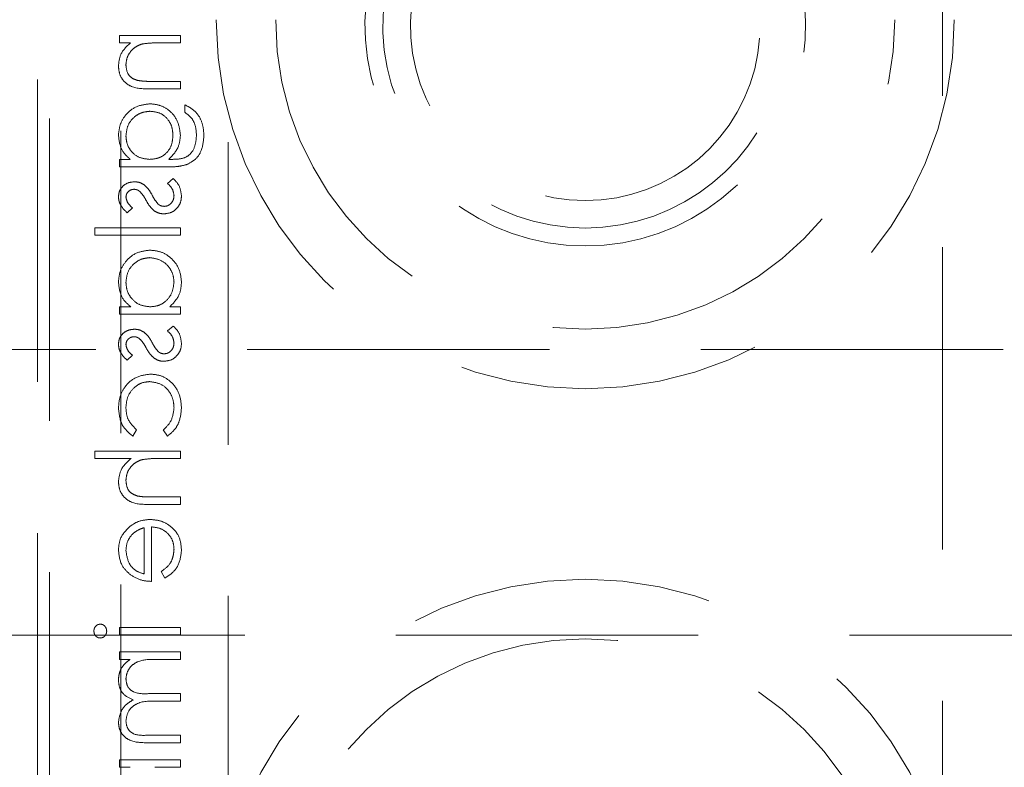
# Model space of a CAD drawing. Units: millimetres. Extents: x 11 to 205, y 5 to 292.
# Drawn here: x 61 to 65, y 225 to 228 of the extents above; entities that cross this region are included whole.
import ezdxf

# ---------------------------------------------------------------- set-up
doc = ezdxf.new("R2010")
doc.units = ezdxf.units.MM
doc.linetypes.add('HIDDEN', pattern=[1.905, 1.27, -0.635])

msp = doc.modelspace()

# ---------------------------------------------------------------- linework, layer by layer
at = {"color": 7, "linetype": 'HIDDEN', "lineweight": 18}
for p, q in [((60.7366, 231.3242), (60.7366, 220.3242)), ((60.7866, 220.3656), (60.7866, 230.5156)), ((61.5366, 220.2656), (61.5366, 228.7156)), ((64.5366, 228.7156), (64.5366, 220.2656)), ((61.0866, 220.3141), (61.0866, 228.6656)), ((61.0808, 227.6995), (61.0808, 227.6681)), ((61.3366, 227.6995), (61.0808, 227.6995)), ((61.3366, 227.6681), (61.3366, 227.6995)), ((61.0808, 227.6681), (61.127, 227.6681)), ((61.2441, 227.6681), (61.3366, 227.6681)), ((61.206, 227.4752), (61.3366, 227.4752)), ((61.3366, 227.5066), (61.2163, 227.5066)), ((61.3366, 227.4752), (61.3366, 227.5066)), ((61.3546, 227.4079), (61.3546, 227.3765)), ((61.0808, 227.179), (61.0808, 227.1476)), ((61.1256, 227.179), (61.0808, 227.179)), ((61.3008, 227.179), (61.2876, 227.179)), ((61.0808, 227.1476), (61.2838, 227.1476)), ((61.3065, 227.0983), (61.2828, 227.0774)), ((61.1127, 226.9547), (61.1347, 226.976)), ((60.9776, 226.8918), (60.9776, 226.8604)), ((61.3366, 226.8918), (60.9776, 226.8918)), ((61.3366, 226.8604), (61.3366, 226.8918)), ((60.9776, 226.8604), (61.3366, 226.8604)), ((61.1282, 226.5598), (61.0808, 226.5598)), ((61.0808, 226.5598), (61.0808, 226.5284)), ((61.3366, 226.5598), (61.2924, 226.5598)), ((61.3366, 226.5284), (61.3366, 226.5598)), ((61.0808, 226.5284), (61.3366, 226.5284)), ((61.3065, 226.479), (61.2828, 226.4582)), ((81.9366, 226.3808), (60.3366, 226.3808)), ((61.1127, 226.3354), (61.1347, 226.3568)), ((61.1363, 226.0168), (61.1526, 226.0431)), ((61.2648, 226.0431), (61.2821, 226.0168)), ((61.3366, 225.954), (60.9776, 225.954)), ((60.9776, 225.954), (60.9776, 225.9226)), ((61.3366, 225.9226), (61.3366, 225.954)), ((60.9776, 225.9226), (61.1291, 225.9226)), ((61.2441, 225.9226), (61.3366, 225.9226)), ((61.206, 225.7297), (61.3366, 225.7297)), ((61.3366, 225.7611), (61.2163, 225.7611)), ((61.3366, 225.7297), (61.3366, 225.7611)), ((61.184, 225.6321), (61.184, 225.438)), ((61.2154, 225.4066), (61.2154, 225.6354)), ((61.2558, 225.448), (61.2705, 225.4201)), ((61.0808, 225.2136), (61.0808, 225.1822)), ((61.3366, 225.2136), (61.0808, 225.2136)), ((61.3366, 225.1822), (61.3366, 225.2136)), ((60.3366, 225.1808), (81.9366, 225.1808)), ((61.0808, 225.1822), (61.3366, 225.1822)), ((61.0808, 225.1104), (61.0808, 225.079)), ((61.3366, 225.1104), (61.0808, 225.1104)), ((61.3366, 225.079), (61.3366, 225.1104)), ((61.0808, 225.079), (61.1253, 225.079)), ((61.229, 225.079), (61.3366, 225.079)), ((61.3366, 224.9354), (61.2065, 224.9354)), ((61.2371, 224.904), (61.3366, 224.904)), ((61.3366, 224.904), (61.3366, 224.9354)), ((61.3366, 224.7604), (61.1979, 224.7604)), ((61.3366, 224.729), (61.3366, 224.7604)), ((61.1981, 224.729), (61.3366, 224.729)), ((61.0808, 224.6572), (61.0808, 224.6258)), ((61.3366, 224.6572), (61.0808, 224.6572)), ((61.3366, 224.6258), (61.3366, 224.6572)), ((61.0808, 224.6258), (61.1253, 224.6258)), ((61.229, 224.6258), (61.3366, 224.6258))]:
    msp.add_line(p, q, dxfattribs=at)
for centre, radius, start, end in [((63.0366, 227.7406), 0.925, 117.0041, 62.9959), ((63.0366, 227.7406), 0.85, 113.9464, 66.0536), ((63.0366, 227.7406), 0.7345, 108.2091, 71.7909), ((63.0366, 227.7656), 1.55, 180, 0), ((63.0366, 227.7656), 1.3, 180, 0), ((63.0366, 223.8656), 1.55, 0, 180), ((63.0366, 223.8656), 1.3, 0, 180)]:
    msp.add_arc(centre, radius, start, end, dxfattribs=at)
for points, knots in [([(61.127, 227.6681), (61.1109, 227.6532), (61.0821, 227.6265), (61.0781, 227.5879), (61.0763, 227.5708)], [0, 0, 0, 0, 0.559184, 1, 1, 1, 1]), ([(61.1078, 227.5763), (61.1089, 227.5874), (61.1113, 227.6095), (61.1293, 227.6355), (61.1508, 227.6545), (61.1673, 227.6604), (61.1755, 227.6633)], [0, 0, 0, 0, 0.27958, 0.559365, 0.77968, 1, 1, 1, 1]), ([(61.1755, 227.6633), (61.1882, 227.665), (61.211, 227.6682), (61.234, 227.6681), (61.2441, 227.6681)], [0, 0, 0, 0, 0.5596534, 1, 1, 1, 1]), ([(61.0763, 227.5708), (61.0774, 227.5594), (61.0794, 227.5364), (61.0977, 227.5063), (61.1387, 227.4757), (61.1782, 227.4754), (61.206, 227.4752)], [0, 0, 0, 0, 0.187027, 0.37383, 0.560583, 1, 1, 1, 1]), ([(61.0763, 227.5708), (61.0774, 227.5594), (61.0794, 227.5364), (61.0977, 227.5063), (61.1387, 227.4757), (61.1782, 227.4754), (61.206, 227.4752)], [0, 0, 0, 0, 0.187027, 0.37383, 0.560583, 1, 1, 1, 1]), ([(61.1581, 227.5103), (61.15, 227.5128), (61.1337, 227.5179), (61.1113, 227.5406), (61.1091, 227.5627), (61.1078, 227.5763)], [0, 0, 0, 0, 0.281183, 0.561296, 1, 1, 1, 1]), ([(61.2163, 227.5066), (61.2054, 227.5065), (61.1859, 227.5064), (61.1666, 227.5091), (61.1581, 227.5103)], [0, 0, 0, 0, 0.560233, 1, 1, 1, 1]), ([(61.2079, 227.4124), (61.1885, 227.4099), (61.1499, 227.4049), (61.1068, 227.3693), (61.0811, 227.3258), (61.0779, 227.2954), (61.0763, 227.2803)], [0, 0, 0, 0, 0.279516, 0.559083, 0.77962, 1, 1, 1, 1]), ([(61.2079, 227.4124), (61.1885, 227.4099), (61.1499, 227.4049), (61.1068, 227.3693), (61.0811, 227.3258), (61.0779, 227.2954), (61.0763, 227.2803)], [0, 0, 0, 0, 0.279516, 0.559083, 0.77962, 1, 1, 1, 1]), ([(61.3366, 227.2813), (61.3342, 227.3003), (61.3295, 227.3385), (61.296, 227.3823), (61.253, 227.4081), (61.2229, 227.4109), (61.2079, 227.4124)], [0, 0, 0, 0, 0.279715, 0.559395, 0.77965, 1, 1, 1, 1]), ([(61.3366, 227.2813), (61.3342, 227.3003), (61.3295, 227.3385), (61.296, 227.3823), (61.253, 227.4081), (61.2229, 227.4109), (61.2079, 227.4124)], [0, 0, 0, 0, 0.279715, 0.559395, 0.77965, 1, 1, 1, 1]), ([(61.4353, 227.2773), (61.4344, 227.2926), (61.4325, 227.3232), (61.4154, 227.3635), (61.3871, 227.392), (61.3654, 227.4026), (61.3546, 227.4079)], [0, 0, 0, 0, 0.2802282, 0.5599789, 0.7795686, 1, 1, 1, 1]), ([(61.4353, 227.2773), (61.4344, 227.2926), (61.4325, 227.3232), (61.4154, 227.3635), (61.3871, 227.392), (61.3654, 227.4026), (61.3546, 227.4079)], [0, 0, 0, 0, 0.2802282, 0.5599789, 0.7795686, 1, 1, 1, 1]), ([(61.1078, 227.2777), (61.1095, 227.2928), (61.1131, 227.3229), (61.1398, 227.3572), (61.1737, 227.3774), (61.1973, 227.3798), (61.2091, 227.381)], [0, 0, 0, 0, 0.279775, 0.559297, 0.779663, 1, 1, 1, 1]), ([(61.1078, 227.2777), (61.1095, 227.2928), (61.1131, 227.3229), (61.1398, 227.3572), (61.1737, 227.3774), (61.1973, 227.3798), (61.2091, 227.381)], [0, 0, 0, 0, 0.279775, 0.559297, 0.779663, 1, 1, 1, 1]), ([(61.2091, 227.381), (61.2238, 227.3793), (61.2532, 227.3761), (61.2855, 227.3482), (61.3029, 227.3142), (61.3044, 227.2912), (61.3052, 227.2796)], [0, 0, 0, 0, 0.279585, 0.558982, 0.779269, 1, 1, 1, 1]), ([(61.2091, 227.381), (61.2238, 227.3793), (61.2532, 227.3761), (61.2855, 227.3482), (61.3029, 227.3142), (61.3044, 227.2912), (61.3052, 227.2796)], [0, 0, 0, 0, 0.279585, 0.558982, 0.779269, 1, 1, 1, 1]), ([(61.3546, 227.3765), (61.3633, 227.3703), (61.3808, 227.3581), (61.4009, 227.3246), (61.4028, 227.2971), (61.4039, 227.2803)], [0, 0, 0, 0, 0.280284, 0.560307, 1, 1, 1, 1]), ([(61.0763, 227.2803), (61.079, 227.258), (61.0838, 227.2182), (61.1128, 227.191), (61.1256, 227.179)], [0, 0, 0, 0, 0.558583, 1, 1, 1, 1]), ([(61.2073, 227.179), (61.1926, 227.1805), (61.1633, 227.1835), (61.1299, 227.2099), (61.1111, 227.2432), (61.1089, 227.2662), (61.1078, 227.2777)], [0, 0, 0, 0, 0.279825, 0.559106, 0.779532, 1, 1, 1, 1]), ([(61.2073, 227.179), (61.1926, 227.1805), (61.1633, 227.1835), (61.1299, 227.2099), (61.1111, 227.2432), (61.1089, 227.2662), (61.1078, 227.2777)], [0, 0, 0, 0, 0.279825, 0.559106, 0.779532, 1, 1, 1, 1]), ([(61.3052, 227.2796), (61.304, 227.2648), (61.3015, 227.2351), (61.276, 227.2006), (61.2422, 227.1815), (61.219, 227.1798), (61.2073, 227.179)], [0, 0, 0, 0, 0.280169, 0.559298, 0.779418, 1, 1, 1, 1]), ([(61.3052, 227.2796), (61.304, 227.2648), (61.3015, 227.2351), (61.276, 227.2006), (61.2422, 227.1815), (61.219, 227.1798), (61.2073, 227.179)], [0, 0, 0, 0, 0.280169, 0.559298, 0.779418, 1, 1, 1, 1]), ([(61.2876, 227.179), (61.3031, 227.1952), (61.331, 227.2241), (61.3349, 227.2638), (61.3366, 227.2813)], [0, 0, 0, 0, 0.558768, 1, 1, 1, 1]), ([(61.4039, 227.2803), (61.4028, 227.2647), (61.4006, 227.2336), (61.3766, 227.1939), (61.3375, 227.1795), (61.3131, 227.1792), (61.3008, 227.179)], [0, 0, 0, 0, 0.280801, 0.559887, 0.778662, 1, 1, 1, 1]), ([(61.4039, 227.2803), (61.4028, 227.2647), (61.4006, 227.2336), (61.3766, 227.1939), (61.3375, 227.1795), (61.3131, 227.1792), (61.3008, 227.179)], [0, 0, 0, 0, 0.280801, 0.559887, 0.778662, 1, 1, 1, 1]), ([(61.3623, 227.1569), (61.375, 227.1632), (61.4004, 227.1757), (61.4298, 227.2189), (61.4332, 227.2551), (61.4353, 227.2773)], [0, 0, 0, 0, 0.280102, 0.560355, 1, 1, 1, 1]), ([(61.3623, 227.1569), (61.375, 227.1632), (61.4004, 227.1757), (61.4298, 227.2189), (61.4332, 227.2551), (61.4353, 227.2773)], [0, 0, 0, 0, 0.280102, 0.560355, 1, 1, 1, 1]), ([(61.2838, 227.1476), (61.2987, 227.1476), (61.3252, 227.1477), (61.351, 227.1541), (61.3623, 227.1569)], [0, 0, 0, 0, 0.560446, 1, 1, 1, 1]), ([(61.3411, 227.0251), (61.339, 227.041), (61.3353, 227.0693), (61.3153, 227.0894), (61.3065, 227.0983)], [0, 0, 0, 0, 0.559295, 1, 1, 1, 1]), ([(61.1434, 227.0848), (61.1337, 227.0839), (61.1141, 227.082), (61.0916, 227.065), (61.0782, 227.0432), (61.077, 227.0278), (61.0763, 227.0202)], [0, 0, 0, 0, 0.279967, 0.559515, 0.779633, 1, 1, 1, 1]), ([(61.1078, 227.0202), (61.1084, 227.0251), (61.1097, 227.0351), (61.1194, 227.0456), (61.1305, 227.0523), (61.1383, 227.053), (61.1422, 227.0534)], [0, 0, 0, 0, 0.279196, 0.558993, 0.77951, 1, 1, 1, 1]), ([(61.1422, 227.0534), (61.1469, 227.0528), (61.1554, 227.0518), (61.1623, 227.0469), (61.1654, 227.0447)], [0, 0, 0, 0, 0.559079, 1, 1, 1, 1]), ([(61.1828, 227.0731), (61.1759, 227.0769), (61.1636, 227.0837), (61.1496, 227.0845), (61.1434, 227.0848)], [0, 0, 0, 0, 0.559558, 1, 1, 1, 1]), ([(61.2178, 227.029), (61.2126, 227.0383), (61.2033, 227.0549), (61.1891, 227.0675), (61.1828, 227.0731)], [0, 0, 0, 0, 0.560639, 1, 1, 1, 1]), ([(61.2828, 227.0774), (61.2909, 227.0695), (61.3053, 227.0553), (61.3083, 227.0355), (61.3097, 227.0267)], [0, 0, 0, 0, 0.560843, 1, 1, 1, 1]), ([(61.0763, 227.0202), (61.0772, 227.013), (61.0788, 226.9986), (61.0917, 226.9758), (61.1047, 226.9627), (61.1127, 226.9547)], [0, 0, 0, 0, 0.279562, 0.559763, 1, 1, 1, 1]), ([(61.1347, 226.976), (61.127, 226.9827), (61.1133, 226.9947), (61.1094, 227.0124), (61.1078, 227.0202)], [0, 0, 0, 0, 0.562063, 1, 1, 1, 1]), ([(61.1654, 227.0447), (61.1711, 227.0385), (61.1813, 227.0273), (61.1886, 227.014), (61.1917, 227.0082)], [0, 0, 0, 0, 0.559057, 1, 1, 1, 1]), ([(61.2441, 226.9902), (61.2384, 226.9969), (61.2282, 227.0089), (61.221, 227.0228), (61.2178, 227.029)], [0, 0, 0, 0, 0.559087, 1, 1, 1, 1]), ([(61.2672, 226.9502), (61.2782, 226.9514), (61.3002, 226.9539), (61.3246, 226.9744), (61.339, 226.9992), (61.3404, 227.0165), (61.3411, 227.0251)], [0, 0, 0, 0, 0.2795784, 0.5592526, 0.7795048, 1, 1, 1, 1]), ([(61.3097, 227.0267), (61.309, 227.0204), (61.3078, 227.0077), (61.297, 226.993), (61.2835, 226.9832), (61.2735, 226.9821), (61.2685, 226.9816)], [0, 0, 0, 0, 0.279965, 0.559706, 0.779931, 1, 1, 1, 1]), ([(61.1917, 227.0082), (61.1972, 226.9985), (61.2068, 226.9813), (61.2213, 226.968), (61.2276, 226.9621)], [0, 0, 0, 0, 0.560649, 1, 1, 1, 1]), ([(61.2685, 226.9816), (61.2635, 226.9821), (61.2546, 226.9829), (61.2473, 226.988), (61.2441, 226.9902)], [0, 0, 0, 0, 0.559723, 1, 1, 1, 1]), ([(61.2276, 226.9621), (61.2346, 226.9583), (61.2469, 226.9514), (61.261, 226.9506), (61.2672, 226.9502)], [0, 0, 0, 0, 0.559557, 1, 1, 1, 1]), ([(61.208, 226.7976), (61.1884, 226.7952), (61.1492, 226.7903), (61.1066, 226.7532), (61.0803, 226.7095), (61.0777, 226.6787), (61.0763, 226.6633)], [0, 0, 0, 0, 0.27941, 0.559213, 0.779562, 1, 1, 1, 1]), ([(61.208, 226.7976), (61.1884, 226.7952), (61.1492, 226.7903), (61.1066, 226.7532), (61.0803, 226.7095), (61.0777, 226.6787), (61.0763, 226.6633)], [0, 0, 0, 0, 0.27941, 0.559213, 0.779562, 1, 1, 1, 1]), ([(61.1078, 226.6629), (61.1095, 226.6779), (61.113, 226.7079), (61.1397, 226.7419), (61.1731, 226.7624), (61.1966, 226.7649), (61.2084, 226.7662)], [0, 0, 0, 0, 0.279767, 0.559277, 0.779736, 1, 1, 1, 1]), ([(61.1078, 226.6629), (61.1095, 226.6779), (61.113, 226.7079), (61.1397, 226.7419), (61.1731, 226.7624), (61.1966, 226.7649), (61.2084, 226.7662)], [0, 0, 0, 0, 0.279767, 0.559277, 0.779736, 1, 1, 1, 1]), ([(61.3411, 226.6643), (61.3388, 226.6839), (61.3342, 226.7233), (61.298, 226.7667), (61.2544, 226.7937), (61.2235, 226.7963), (61.208, 226.7976)], [0, 0, 0, 0, 0.279573, 0.559342, 0.779599, 1, 1, 1, 1]), ([(61.3411, 226.6643), (61.3388, 226.6839), (61.3342, 226.7233), (61.298, 226.7667), (61.2544, 226.7937), (61.2235, 226.7963), (61.208, 226.7976)], [0, 0, 0, 0, 0.279573, 0.559342, 0.779599, 1, 1, 1, 1]), ([(61.2084, 226.7662), (61.2233, 226.764), (61.2531, 226.7597), (61.2866, 226.7323), (61.3062, 226.6985), (61.3085, 226.6749), (61.3097, 226.6631)], [0, 0, 0, 0, 0.279373, 0.559095, 0.779546, 1, 1, 1, 1]), ([(61.2084, 226.7662), (61.2233, 226.764), (61.2531, 226.7597), (61.2866, 226.7323), (61.3062, 226.6985), (61.3085, 226.6749), (61.3097, 226.6631)], [0, 0, 0, 0, 0.279373, 0.559095, 0.779546, 1, 1, 1, 1]), ([(61.0763, 226.6633), (61.079, 226.6402), (61.0836, 226.5989), (61.1145, 226.5718), (61.1282, 226.5598)], [0, 0, 0, 0, 0.559013, 1, 1, 1, 1]), ([(61.0763, 226.6633), (61.079, 226.6402), (61.0836, 226.5989), (61.1145, 226.5718), (61.1282, 226.5598)], [0, 0, 0, 0, 0.559013, 1, 1, 1, 1]), ([(61.2093, 226.5598), (61.1941, 226.5615), (61.1638, 226.5648), (61.1304, 226.5931), (61.1106, 226.6272), (61.1087, 226.651), (61.1078, 226.6629)], [0, 0, 0, 0, 0.279652, 0.55922, 0.779504, 1, 1, 1, 1]), ([(61.2093, 226.5598), (61.1941, 226.5615), (61.1638, 226.5648), (61.1304, 226.5931), (61.1106, 226.6272), (61.1087, 226.651), (61.1078, 226.6629)], [0, 0, 0, 0, 0.279652, 0.55922, 0.779504, 1, 1, 1, 1]), ([(61.3097, 226.6631), (61.3078, 226.6482), (61.3041, 226.6182), (61.2786, 226.5832), (61.2447, 226.5629), (61.2211, 226.5608), (61.2093, 226.5598)], [0, 0, 0, 0, 0.279762, 0.559416, 0.779582, 1, 1, 1, 1]), ([(61.3097, 226.6631), (61.3078, 226.6482), (61.3041, 226.6182), (61.2786, 226.5832), (61.2447, 226.5629), (61.2211, 226.5608), (61.2093, 226.5598)], [0, 0, 0, 0, 0.279762, 0.559416, 0.779582, 1, 1, 1, 1]), ([(61.2924, 226.5598), (61.3081, 226.5764), (61.3363, 226.606), (61.3396, 226.6464), (61.3411, 226.6643)], [0, 0, 0, 0, 0.5587119, 1, 1, 1, 1]), ([(61.3411, 226.4059), (61.339, 226.4218), (61.3353, 226.4501), (61.3153, 226.4702), (61.3065, 226.479)], [0, 0, 0, 0, 0.5592642, 1, 1, 1, 1]), ([(61.1434, 226.4656), (61.1337, 226.4646), (61.1141, 226.4628), (61.0916, 226.4458), (61.0782, 226.424), (61.077, 226.4086), (61.0763, 226.4009)], [0, 0, 0, 0, 0.279961, 0.559521, 0.779609, 1, 1, 1, 1]), ([(61.1078, 226.4009), (61.1084, 226.4059), (61.1097, 226.4158), (61.1194, 226.4264), (61.1305, 226.4331), (61.1383, 226.4338), (61.1422, 226.4342)], [0, 0, 0, 0, 0.279238, 0.559022, 0.77953, 1, 1, 1, 1]), ([(61.1422, 226.4342), (61.1469, 226.4336), (61.1554, 226.4326), (61.1623, 226.4276), (61.1654, 226.4255)], [0, 0, 0, 0, 0.559033, 1, 1, 1, 1]), ([(61.1828, 226.4539), (61.1759, 226.4577), (61.1636, 226.4645), (61.1496, 226.4652), (61.1434, 226.4656)], [0, 0, 0, 0, 0.559571, 1, 1, 1, 1]), ([(61.2178, 226.4098), (61.2126, 226.4191), (61.2033, 226.4357), (61.1891, 226.4483), (61.1828, 226.4539)], [0, 0, 0, 0, 0.56068, 1, 1, 1, 1]), ([(61.2828, 226.4582), (61.2909, 226.4503), (61.3053, 226.4361), (61.3083, 226.4162), (61.3097, 226.4075)], [0, 0, 0, 0, 0.560843, 1, 1, 1, 1]), ([(61.0763, 226.4009), (61.0772, 226.3937), (61.0788, 226.3793), (61.0917, 226.3565), (61.1047, 226.3434), (61.1127, 226.3354)], [0, 0, 0, 0, 0.279564, 0.559732, 1, 1, 1, 1]), ([(61.1347, 226.3568), (61.127, 226.3635), (61.1133, 226.3755), (61.1094, 226.3932), (61.1078, 226.4009)], [0, 0, 0, 0, 0.562094, 1, 1, 1, 1]), ([(61.1654, 226.4255), (61.1711, 226.4192), (61.1813, 226.4081), (61.1886, 226.3948), (61.1917, 226.3889)], [0, 0, 0, 0, 0.559003, 1, 1, 1, 1]), ([(61.2441, 226.371), (61.2384, 226.3777), (61.2282, 226.3897), (61.221, 226.4036), (61.2178, 226.4098)], [0, 0, 0, 0, 0.559118, 1, 1, 1, 1]), ([(61.2672, 226.331), (61.2782, 226.3322), (61.3002, 226.3347), (61.3246, 226.3552), (61.339, 226.3799), (61.3404, 226.3972), (61.3411, 226.4059)], [0, 0, 0, 0, 0.2795702, 0.5592572, 0.7795071, 1, 1, 1, 1]), ([(61.3097, 226.4075), (61.309, 226.4012), (61.3078, 226.3884), (61.297, 226.3738), (61.2835, 226.364), (61.2735, 226.3629), (61.2685, 226.3624)], [0, 0, 0, 0, 0.280006, 0.559709, 0.779933, 1, 1, 1, 1]), ([(61.1917, 226.3889), (61.1972, 226.3793), (61.2068, 226.3621), (61.2213, 226.3487), (61.2276, 226.3429)], [0, 0, 0, 0, 0.560669, 1, 1, 1, 1]), ([(61.2685, 226.3624), (61.2635, 226.3628), (61.2546, 226.3637), (61.2473, 226.3688), (61.2441, 226.371)], [0, 0, 0, 0, 0.559682, 1, 1, 1, 1]), ([(61.2276, 226.3429), (61.2346, 226.339), (61.2469, 226.3322), (61.261, 226.3313), (61.2672, 226.331)], [0, 0, 0, 0, 0.559557, 1, 1, 1, 1]), ([(61.2108, 226.2771), (61.1904, 226.2744), (61.1494, 226.2689), (61.1046, 226.2297), (61.0801, 226.1823), (61.0776, 226.15), (61.0763, 226.1339)], [0, 0, 0, 0, 0.279388, 0.558823, 0.7793, 1, 1, 1, 1]), ([(61.2108, 226.2771), (61.1904, 226.2744), (61.1494, 226.2689), (61.1046, 226.2297), (61.0801, 226.1823), (61.0776, 226.15), (61.0763, 226.1339)], [0, 0, 0, 0, 0.279388, 0.558823, 0.7793, 1, 1, 1, 1]), ([(61.3411, 226.1365), (61.3393, 226.1566), (61.3356, 226.1968), (61.3016, 226.2432), (61.2581, 226.2726), (61.2266, 226.2756), (61.2108, 226.2771)], [0, 0, 0, 0, 0.280031, 0.559626, 0.779781, 1, 1, 1, 1]), ([(61.3411, 226.1365), (61.3393, 226.1566), (61.3356, 226.1968), (61.3016, 226.2432), (61.2581, 226.2726), (61.2266, 226.2756), (61.2108, 226.2771)], [0, 0, 0, 0, 0.280031, 0.559626, 0.779781, 1, 1, 1, 1]), ([(61.1078, 226.1363), (61.1091, 226.1518), (61.1119, 226.1829), (61.138, 226.219), (61.1714, 226.2421), (61.1958, 226.2445), (61.208, 226.2457)], [0, 0, 0, 0, 0.280135, 0.5597469, 0.7798538, 1, 1, 1, 1]), ([(61.1078, 226.1363), (61.1091, 226.1518), (61.1119, 226.1829), (61.138, 226.219), (61.1714, 226.2421), (61.1958, 226.2445), (61.208, 226.2457)], [0, 0, 0, 0, 0.280135, 0.5597469, 0.7798538, 1, 1, 1, 1]), ([(61.208, 226.2457), (61.2236, 226.2435), (61.2547, 226.2391), (61.2886, 226.2091), (61.3069, 226.1728), (61.3088, 226.1483), (61.3097, 226.136)], [0, 0, 0, 0, 0.279287, 0.558743, 0.779249, 1, 1, 1, 1]), ([(61.208, 226.2457), (61.2236, 226.2435), (61.2547, 226.2391), (61.2886, 226.2091), (61.3069, 226.1728), (61.3088, 226.1483), (61.3097, 226.136)], [0, 0, 0, 0, 0.279287, 0.558743, 0.779249, 1, 1, 1, 1]), ([(61.0763, 226.1339), (61.0793, 226.1075), (61.0845, 226.0603), (61.1205, 226.0301), (61.1363, 226.0168)], [0, 0, 0, 0, 0.560699, 1, 1, 1, 1]), ([(61.0763, 226.1339), (61.0793, 226.1075), (61.0845, 226.0603), (61.1205, 226.0301), (61.1363, 226.0168)], [0, 0, 0, 0, 0.560699, 1, 1, 1, 1]), ([(61.1526, 226.0431), (61.138, 226.0577), (61.1119, 226.0837), (61.109, 226.1202), (61.1078, 226.1363)], [0, 0, 0, 0, 0.558456, 1, 1, 1, 1]), ([(61.3097, 226.136), (61.3072, 226.1157), (61.3028, 226.0793), (61.2764, 226.0542), (61.2648, 226.0431)], [0, 0, 0, 0, 0.558778, 1, 1, 1, 1]), ([(61.2821, 226.0168), (61.2922, 226.025), (61.3126, 226.0412), (61.3362, 226.0826), (61.3392, 226.1161), (61.3411, 226.1365)], [0, 0, 0, 0, 0.280196, 0.56056, 1, 1, 1, 1]), ([(61.2821, 226.0168), (61.2922, 226.025), (61.3126, 226.0412), (61.3362, 226.0826), (61.3392, 226.1161), (61.3411, 226.1365)], [0, 0, 0, 0, 0.280196, 0.56056, 1, 1, 1, 1]), ([(61.1291, 225.9226), (61.1127, 225.9078), (61.0833, 225.8813), (61.0785, 225.8424), (61.0763, 225.8253)], [0, 0, 0, 0, 0.5599448, 1, 1, 1, 1]), ([(61.1078, 225.8308), (61.1089, 225.8419), (61.1113, 225.8641), (61.1292, 225.8901), (61.1508, 225.909), (61.1673, 225.9149), (61.1755, 225.9178)], [0, 0, 0, 0, 0.279574, 0.559362, 0.77969, 1, 1, 1, 1]), ([(61.1755, 225.9178), (61.1882, 225.9195), (61.211, 225.9227), (61.234, 225.9226), (61.2441, 225.9226)], [0, 0, 0, 0, 0.559637, 1, 1, 1, 1]), ([(61.0763, 225.8253), (61.0774, 225.8138), (61.0794, 225.7909), (61.0977, 225.7608), (61.1386, 225.7302), (61.1782, 225.7299), (61.206, 225.7297)], [0, 0, 0, 0, 0.187035, 0.373839, 0.560598, 1, 1, 1, 1]), ([(61.0763, 225.8253), (61.0774, 225.8138), (61.0794, 225.7909), (61.0977, 225.7608), (61.1386, 225.7302), (61.1782, 225.7299), (61.206, 225.7297)], [0, 0, 0, 0, 0.187035, 0.373839, 0.560598, 1, 1, 1, 1]), ([(61.1581, 225.7647), (61.15, 225.7674), (61.1339, 225.7726), (61.1113, 225.7951), (61.1091, 225.8173), (61.1078, 225.8308)], [0, 0, 0, 0, 0.2813172, 0.5614456, 1, 1, 1, 1]), ([(61.2163, 225.7611), (61.2054, 225.761), (61.1859, 225.7609), (61.1666, 225.7636), (61.1581, 225.7647)], [0, 0, 0, 0, 0.56027, 1, 1, 1, 1]), ([(61.2094, 225.6668), (61.192, 225.6653), (61.161, 225.6625), (61.1353, 225.6451), (61.124, 225.6374)], [0, 0, 0, 0, 0.559424, 1, 1, 1, 1]), ([(61.3411, 225.5382), (61.3393, 225.5577), (61.3359, 225.5965), (61.2985, 225.6383), (61.2549, 225.6628), (61.2246, 225.6655), (61.2094, 225.6668)], [0, 0, 0, 0, 0.279861, 0.558806, 0.779417, 1, 1, 1, 1]), ([(61.3411, 225.5382), (61.3393, 225.5577), (61.3359, 225.5965), (61.2985, 225.6383), (61.2549, 225.6628), (61.2246, 225.6655), (61.2094, 225.6668)], [0, 0, 0, 0, 0.279861, 0.558806, 0.779417, 1, 1, 1, 1]), ([(61.124, 225.6374), (61.1086, 225.6217), (61.0809, 225.5936), (61.0777, 225.5546), (61.0763, 225.5374)], [0, 0, 0, 0, 0.558585, 1, 1, 1, 1]), ([(61.1317, 225.6017), (61.1404, 225.6093), (61.1558, 225.623), (61.1754, 225.6293), (61.184, 225.6321)], [0, 0, 0, 0, 0.558829, 1, 1, 1, 1]), ([(61.2154, 225.6354), (61.2293, 225.6338), (61.257, 225.6306), (61.2883, 225.6058), (61.307, 225.5748), (61.3088, 225.553), (61.3097, 225.5421)], [0, 0, 0, 0, 0.279919, 0.5593547, 0.7795333, 1, 1, 1, 1]), ([(61.2154, 225.6354), (61.2293, 225.6338), (61.257, 225.6306), (61.2883, 225.6058), (61.307, 225.5748), (61.3088, 225.553), (61.3097, 225.5421)], [0, 0, 0, 0, 0.279919, 0.5593547, 0.7795333, 1, 1, 1, 1]), ([(61.1078, 225.5358), (61.1089, 225.5494), (61.1111, 225.5736), (61.1254, 225.5931), (61.1317, 225.6017)], [0, 0, 0, 0, 0.559488, 1, 1, 1, 1]), ([(61.0763, 225.5374), (61.079, 225.5147), (61.0837, 225.474), (61.1135, 225.4466), (61.1267, 225.4344)], [0, 0, 0, 0, 0.5589566, 1, 1, 1, 1]), ([(61.184, 225.438), (61.172, 225.4418), (61.1479, 225.4494), (61.1157, 225.4837), (61.1108, 225.5161), (61.1078, 225.5358)], [0, 0, 0, 0, 0.281318, 0.56158, 1, 1, 1, 1]), ([(61.184, 225.438), (61.172, 225.4418), (61.1479, 225.4494), (61.1157, 225.4837), (61.1108, 225.5161), (61.1078, 225.5358)], [0, 0, 0, 0, 0.281318, 0.56158, 1, 1, 1, 1]), ([(61.3097, 225.5421), (61.3088, 225.5315), (61.307, 225.5104), (61.2918, 225.4744), (61.2695, 225.458), (61.2558, 225.448)], [0, 0, 0, 0, 0.280488, 0.561016, 1, 1, 1, 1]), ([(61.2705, 225.4201), (61.282, 225.4272), (61.3051, 225.4415), (61.3349, 225.4817), (61.3388, 225.5168), (61.3411, 225.5382)], [0, 0, 0, 0, 0.280895, 0.561314, 1, 1, 1, 1]), ([(61.2705, 225.4201), (61.282, 225.4272), (61.3051, 225.4415), (61.3349, 225.4817), (61.3388, 225.5168), (61.3411, 225.5382)], [0, 0, 0, 0, 0.280895, 0.561314, 1, 1, 1, 1]), ([(61.1267, 225.4344), (61.1421, 225.4253), (61.1696, 225.409), (61.2014, 225.4073), (61.2154, 225.4066)], [0, 0, 0, 0, 0.558886, 1, 1, 1, 1]), ([(61.0002, 225.2271), (60.9961, 225.2265), (60.9878, 225.2254), (60.9792, 225.2171), (60.9739, 225.2078), (60.9734, 225.2013), (60.9731, 225.1981)], [0, 0, 0, 0, 0.2793149, 0.5589424, 0.7794766, 1, 1, 1, 1]), ([(60.9731, 225.1981), (60.9736, 225.1939), (60.9744, 225.1856), (60.9814, 225.176), (60.9904, 225.1698), (60.9969, 225.1691), (61.0002, 225.1688)], [0, 0, 0, 0, 0.279833, 0.55977, 0.779919, 1, 1, 1, 1]), ([(61.027, 225.1981), (61.0265, 225.2022), (61.0257, 225.2104), (61.0186, 225.2198), (61.0099, 225.226), (61.0034, 225.2268), (61.0002, 225.2271)], [0, 0, 0, 0, 0.2796853, 0.5597992, 0.7799416, 1, 1, 1, 1]), ([(61.0002, 225.1688), (61.0043, 225.1694), (61.0126, 225.1706), (61.0211, 225.1789), (61.0263, 225.1883), (61.0267, 225.1948), (61.027, 225.1981)], [0, 0, 0, 0, 0.279098, 0.558713, 0.779316, 1, 1, 1, 1]), ([(61.1253, 225.079), (61.1176, 225.0734), (61.1038, 225.0633), (61.0938, 225.0496), (61.0893, 225.0436)], [0, 0, 0, 0, 0.560143, 1, 1, 1, 1]), ([(61.1078, 224.9963), (61.1091, 225.0066), (61.1117, 225.0272), (61.1303, 225.0532), (61.1685, 225.0785), (61.204, 225.0788), (61.229, 225.079)], [0, 0, 0, 0, 0.186546, 0.373352, 0.560141, 1, 1, 1, 1]), ([(61.1078, 224.9963), (61.1091, 225.0066), (61.1117, 225.0272), (61.1303, 225.0532), (61.1685, 225.0785), (61.204, 225.0788), (61.229, 225.079)], [0, 0, 0, 0, 0.186546, 0.373352, 0.560141, 1, 1, 1, 1]), ([(61.0893, 225.0436), (61.0852, 225.0341), (61.0777, 225.0173), (61.0768, 224.9989), (61.0763, 224.9908)], [0, 0, 0, 0, 0.559715, 1, 1, 1, 1]), ([(61.0763, 224.9908), (61.0774, 224.9806), (61.0795, 224.9602), (61.0982, 224.9268), (61.123, 224.916), (61.1381, 224.9094)], [0, 0, 0, 0, 0.280858, 0.561561, 1, 1, 1, 1]), ([(61.2065, 224.9354), (61.1835, 224.9344), (61.1547, 224.9332), (61.126, 224.9508), (61.1113, 224.9682), (61.1092, 224.9851), (61.1078, 224.9963)], [0, 0, 0, 0, 0.500468, 0.625887, 0.751313, 1, 1, 1, 1]), ([(61.1381, 224.9094), (61.1288, 224.9036), (61.1101, 224.892), (61.0837, 224.8613), (61.0791, 224.8329), (61.0763, 224.8156)], [0, 0, 0, 0, 0.281255, 0.562069, 1, 1, 1, 1]), ([(61.1078, 224.8211), (61.1102, 224.8356), (61.1138, 224.8575), (61.1331, 224.8798), (61.1694, 224.9045), (61.2071, 224.9042), (61.2371, 224.904)], [0, 0, 0, 0, 0.248764, 0.374479, 0.500229, 1, 1, 1, 1]), ([(61.1078, 224.8211), (61.1102, 224.8356), (61.1138, 224.8575), (61.1331, 224.8798), (61.1694, 224.9045), (61.2071, 224.9042), (61.2371, 224.904)], [0, 0, 0, 0, 0.248764, 0.374479, 0.500229, 1, 1, 1, 1]), ([(61.1979, 224.7604), (61.1761, 224.7597), (61.1488, 224.7587), (61.1233, 224.7776), (61.1107, 224.7947), (61.1089, 224.8106), (61.1078, 224.8211)], [0, 0, 0, 0, 0.499473, 0.624976, 0.750567, 1, 1, 1, 1]), ([(61.0763, 224.8156), (61.0773, 224.805), (61.0792, 224.7838), (61.097, 224.7561), (61.1361, 224.7298), (61.1725, 224.7294), (61.1981, 224.729)], [0, 0, 0, 0, 0.186928, 0.373576, 0.560281, 1, 1, 1, 1]), ([(61.0763, 224.8156), (61.0773, 224.805), (61.0792, 224.7838), (61.097, 224.7561), (61.1361, 224.7298), (61.1725, 224.7294), (61.1981, 224.729)], [0, 0, 0, 0, 0.186928, 0.373576, 0.560281, 1, 1, 1, 1])]:
    msp.add_open_spline(points, degree=3, knots=knots, dxfattribs=at)

doc.saveas('drawing.dxf')
